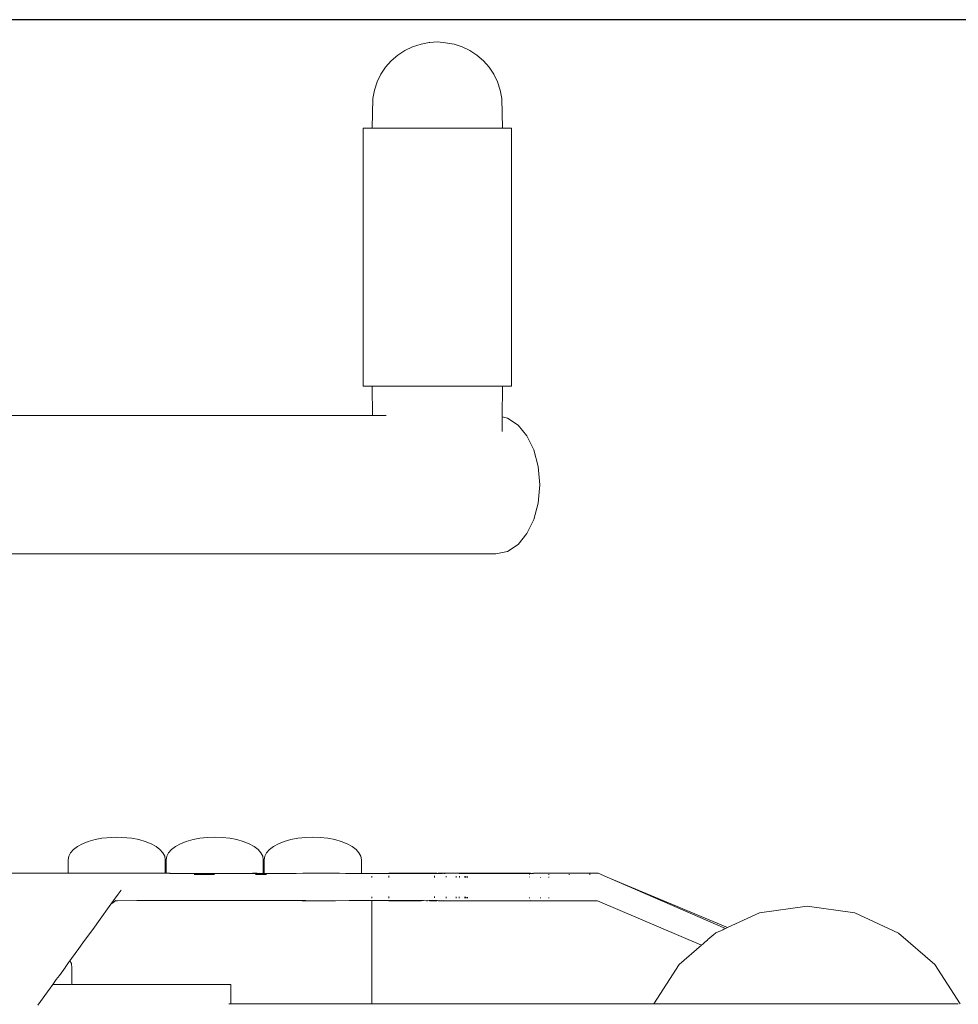
# Model space of a CAD drawing. Extents: x 3151 to 4923, y -2329 to -1502.
# Drawn here: x 4458 to 4488, y -1686 to -1654 of the extents above; entities that cross this region are included whole.
import ezdxf

# ---------------------------------------------------------------- set-up
doc = ezdxf.new("R2010")
doc.units = 0
doc.header["$MEASUREMENT"] = 0
doc.layers.get('Defpoints').update_dxf_attribs({"color": 250})
doc.layers.add('ProfileEdges_Nr_Pióra__7', color=7, linetype='Continuous', lineweight=18)

# ---------------------------------------------------------------- blocks, each defined once
blk = doc.blocks.new('*U12')
at = {"layer": 'Defpoints'}
blk.add_lwpolyline([(-534.044, 607.911), (-401.422, 607.911), (-401.422, 674.939), (-534.044, 674.939)], close=True, dxfattribs=at)

msp = doc.modelspace()

# ---------------------------------------------------------------- block references
msp.add_blockref('*U12', (4922.643, -2329.181))

# ---------------------------------------------------------------- next in the draw order: linework, layer by layer
at = {"layer": 'ProfileEdges_Nr_Pióra__7', "linetype": 'Continuous', "flags": 128}
for points in [[(4469.93, -1655.226), (4470.174, -1655.105)], [(4470.174, -1655.105), (4470.45, -1655.018)], [(4470.708, -1654.965), (4470.45, -1655.018)], [(4470.735, -1654.965), (4470.708, -1654.965)], [(4470.969, -1654.947), (4470.735, -1654.965)], [(4471.161, -1654.965), (4470.969, -1654.947)], [(4471.507, -1655.018), (4471.161, -1654.965)], [(4471.507, -1655.018), (4471.765, -1655.105)], [(4471.765, -1655.105), (4472.009, -1655.226)], [(4469.5, -1655.556), (4469.704, -1655.377)], [(4469.704, -1655.377), (4469.93, -1655.226)], [(4472.009, -1655.226), (4472.235, -1655.377)], [(4472.235, -1655.377), (4472.439, -1655.556)], [(4469.169, -1655.986), (4469.32, -1655.76)], [(4469.5, -1655.556), (4469.32, -1655.76)], [(4472.439, -1655.556), (4472.619, -1655.76)], [(4472.619, -1655.76), (4472.77, -1655.986)], [(4469.169, -1655.986), (4469.049, -1656.23)], [(4472.77, -1655.986), (4472.89, -1656.23)], [(4468.962, -1656.488), (4469.049, -1656.23)], [(4472.977, -1656.488), (4472.89, -1656.23)], [(4468.909, -1656.754), (4468.891, -1657.707)], [(4468.962, -1656.488), (4468.909, -1656.754)], [(4472.977, -1656.488), (4473.03, -1656.754)], [(4473.048, -1657.707), (4473.03, -1656.754)], [(4468.602, -1665.942), (4468.602, -1657.707)], [(4468.68, -1657.707), (4468.602, -1657.707)], [(4468.891, -1657.707), (4468.68, -1657.707)], [(4468.891, -1657.707), (4468.917, -1657.707)], [(4468.962, -1657.707), (4468.917, -1657.707)], [(4469.169, -1657.707), (4468.962, -1657.707)], [(4469.169, -1657.707), (4469.294, -1657.707)], [(4469.5, -1657.707), (4469.294, -1657.707)], [(4469.785, -1657.707), (4469.5, -1657.707)], [(4469.93, -1657.707), (4469.785, -1657.707)], [(4469.93, -1657.707), (4470.356, -1657.707)], [(4470.432, -1657.707), (4470.356, -1657.707)], [(4470.432, -1657.707), (4470.969, -1657.707)], [(4470.969, -1657.707), (4471.507, -1657.707)], [(4471.507, -1657.707), (4471.583, -1657.707)], [(4471.583, -1657.707), (4472.009, -1657.707)], [(4472.009, -1657.707), (4472.154, -1657.707)], [(4472.439, -1657.707), (4472.154, -1657.707)], [(4472.645, -1657.707), (4472.439, -1657.707)], [(4472.645, -1657.707), (4472.77, -1657.707)], [(4472.77, -1657.707), (4472.977, -1657.707)], [(4473.022, -1657.707), (4472.977, -1657.707)], [(4473.048, -1657.707), (4473.022, -1657.707)], [(4473.259, -1657.707), (4473.048, -1657.707)], [(4473.339, -1657.707), (4473.259, -1657.707)], [(4473.339, -1657.707), (4473.339, -1665.942)], [(4468.602, -1665.942), (4468.68, -1665.942)], [(4468.68, -1665.942), (4468.891, -1665.942)], [(4468.891, -1665.942), (4468.897, -1666.88)], [(4468.917, -1665.942), (4468.891, -1665.942)], [(4468.917, -1665.942), (4468.962, -1665.942)], [(4469.169, -1665.942), (4468.962, -1665.942)], [(4469.294, -1665.942), (4469.169, -1665.942)], [(4469.294, -1665.942), (4469.5, -1665.942)], [(4469.5, -1665.942), (4469.785, -1665.942)], [(4469.93, -1665.942), (4469.785, -1665.942)], [(4470.356, -1665.942), (4469.93, -1665.942)], [(4470.432, -1665.942), (4470.356, -1665.942)], [(4470.969, -1665.942), (4470.432, -1665.942)], [(4471.507, -1665.942), (4470.969, -1665.942)], [(4471.507, -1665.942), (4471.583, -1665.942)], [(4472.009, -1665.942), (4471.583, -1665.942)], [(4472.009, -1665.942), (4472.154, -1665.942)], [(4472.439, -1665.942), (4472.154, -1665.942)], [(4472.439, -1665.942), (4472.645, -1665.942)], [(4472.77, -1665.942), (4472.645, -1665.942)], [(4472.77, -1665.942), (4472.977, -1665.942)], [(4472.977, -1665.942), (4473.022, -1665.942)], [(4473.048, -1665.942), (4473.022, -1665.942)], [(4473.048, -1665.942), (4473.042, -1666.923)], [(4473.048, -1665.942), (4473.259, -1665.942)], [(4473.339, -1665.942), (4473.259, -1665.942)], [(4468.897, -1666.88), (4453.921, -1666.876)], [(4468.944, -1666.88), (4468.897, -1666.88)], [(4468.962, -1666.88), (4468.952, -1666.88)], [(4469.105, -1666.88), (4468.968, -1666.88)], [(4469.175, -1666.88), (4469.105, -1666.88)], [(4469.335, -1666.88), (4469.175, -1666.88)], [(4473.042, -1666.962), (4473.04, -1667.182)], [(4473.213, -1666.96), (4473.042, -1666.923)], [(4473.042, -1666.923), (4473.042, -1666.96)], [(4473.546, -1667.182), (4473.213, -1666.96)], [(4473.04, -1667.182), (4473.039, -1667.388)], [(4473.829, -1667.527), (4473.546, -1667.182)], [(4474.047, -1667.974), (4473.829, -1667.527)], [(4474.188, -1668.501), (4474.047, -1667.974)], [(4474.188, -1668.501), (4474.238, -1669.087)], [(4474.188, -1669.673), (4474.238, -1669.087)], [(4474.047, -1670.2), (4474.188, -1669.673)], [(4474.047, -1670.2), (4473.829, -1670.647)], [(4473.546, -1670.992), (4473.829, -1670.647)], [(4473.213, -1671.214), (4472.842, -1671.293)], [(4473.213, -1671.214), (4473.546, -1670.992)], [(4472.842, -1671.293), (4453.934, -1671.298)], [(4460.575, -1680.347), (4460.26, -1680.374)], [(4460.739, -1680.338), (4460.575, -1680.347)], [(4460.739, -1680.338), (4460.903, -1680.347)], [(4460.903, -1680.347), (4461.217, -1680.374)], [(4463.628, -1680.347), (4463.389, -1680.374)], [(4463.628, -1680.347), (4463.867, -1680.338)], [(4463.867, -1680.338), (4464.106, -1680.347)], [(4464.106, -1680.347), (4464.346, -1680.374)], [(4466.517, -1680.374), (4466.773, -1680.347)], [(4466.995, -1680.338), (4466.773, -1680.347)], [(4467.234, -1680.347), (4466.995, -1680.338)], [(4467.234, -1680.347), (4467.474, -1680.374)], [(4459.359, -1680.734), (4459.486, -1680.637)], [(4459.486, -1680.637), (4459.643, -1680.551)], [(4459.643, -1680.551), (4459.828, -1680.477)], [(4459.828, -1680.477), (4460.046, -1680.417)], [(4460.26, -1680.374), (4460.046, -1680.417)], [(4461.442, -1680.417), (4461.217, -1680.374)], [(4461.649, -1680.477), (4461.442, -1680.417)], [(4461.834, -1680.55), (4461.649, -1680.477)], [(4461.992, -1680.637), (4461.834, -1680.55)], [(4461.992, -1680.637), (4462.119, -1680.734)], [(4462.487, -1680.734), (4462.614, -1680.637)], [(4462.614, -1680.637), (4462.772, -1680.551)], [(4462.957, -1680.477), (4462.772, -1680.551)], [(4462.957, -1680.477), (4463.174, -1680.417)], [(4463.174, -1680.417), (4463.389, -1680.374)], [(4464.346, -1680.374), (4464.57, -1680.417)], [(4464.777, -1680.477), (4464.57, -1680.417)], [(4464.777, -1680.477), (4464.962, -1680.551)], [(4464.962, -1680.551), (4465.12, -1680.637)], [(4465.247, -1680.734), (4465.12, -1680.637)], [(4465.615, -1680.734), (4465.742, -1680.637)], [(4465.9, -1680.551), (4465.742, -1680.637)], [(4465.9, -1680.551), (4466.085, -1680.477)], [(4466.292, -1680.417), (4466.085, -1680.477)], [(4466.517, -1680.374), (4466.292, -1680.417)], [(4467.474, -1680.374), (4467.699, -1680.417)], [(4467.699, -1680.417), (4467.906, -1680.477)], [(4468.091, -1680.551), (4467.906, -1680.477)], [(4468.091, -1680.551), (4468.249, -1680.637)], [(4468.376, -1680.734), (4468.249, -1680.637)], [(4459.19, -1681.064), (4459.209, -1680.95)], [(4459.209, -1680.95), (4459.265, -1680.839)], [(4459.265, -1680.839), (4459.359, -1680.734)], [(4462.119, -1680.734), (4462.212, -1680.839)], [(4462.212, -1680.839), (4462.269, -1680.95)], [(4462.269, -1680.95), (4462.288, -1681.064)], [(4462.318, -1681.064), (4462.337, -1680.95)], [(4462.337, -1680.95), (4462.394, -1680.839)], [(4462.487, -1680.734), (4462.394, -1680.839)], [(4465.247, -1680.734), (4465.34, -1680.839)], [(4465.397, -1680.95), (4465.34, -1680.839)], [(4465.397, -1680.95), (4465.416, -1681.064)], [(4465.466, -1680.95), (4465.446, -1681.064)], [(4465.466, -1680.95), (4465.522, -1680.839)], [(4465.522, -1680.839), (4465.615, -1680.734)], [(4468.469, -1680.839), (4468.376, -1680.734)], [(4468.526, -1680.95), (4468.469, -1680.839)], [(4468.545, -1681.064), (4468.526, -1680.95)], [(4459.19, -1681.064), (4459.19, -1681.492)], [(4462.288, -1681.491), (4462.288, -1681.064)], [(4462.318, -1681.491), (4462.318, -1681.064)], [(4465.416, -1681.064), (4465.416, -1681.496)], [(4465.446, -1681.064), (4465.446, -1681.497)], [(4468.545, -1681.495), (4468.545, -1681.064)], [(4457.395, -1681.491), (4457.642, -1681.492)], [(4457.642, -1681.492), (4459.19, -1681.492)], [(4459.201, -1681.492), (4459.19, -1681.492)], [(4459.213, -1681.492), (4459.201, -1681.492)], [(4459.257, -1681.492), (4459.213, -1681.492)], [(4459.318, -1681.492), (4459.257, -1681.492)], [(4459.457, -1681.491), (4459.318, -1681.492)], [(4459.585, -1681.491), (4459.457, -1681.491)], [(4459.784, -1681.491), (4459.585, -1681.491)], [(4459.965, -1681.491), (4459.784, -1681.491)], [(4460.203, -1681.491), (4459.965, -1681.491)], [(4460.421, -1681.491), (4460.203, -1681.491)], [(4460.675, -1681.491), (4460.421, -1681.491)], [(4460.675, -1681.491), (4460.722, -1681.491)], [(4460.908, -1681.491), (4460.722, -1681.491)], [(4461.154, -1681.491), (4460.908, -1681.491)], [(4461.378, -1681.491), (4461.154, -1681.491)], [(4461.591, -1681.491), (4461.378, -1681.491)], [(4461.787, -1681.491), (4461.591, -1681.491)], [(4461.946, -1681.491), (4461.787, -1681.491)], [(4462.092, -1681.491), (4461.946, -1681.491)], [(4462.182, -1681.491), (4462.092, -1681.491)], [(4462.264, -1681.491), (4462.182, -1681.491)], [(4462.277, -1681.491), (4462.264, -1681.491)], [(4462.288, -1681.491), (4462.277, -1681.491)], [(4462.318, -1681.491), (4462.288, -1681.491)], [(4462.318, -1681.491), (4462.329, -1681.491)], [(4462.329, -1681.491), (4462.341, -1681.491)], [(4462.341, -1681.491), (4462.356, -1681.491)], [(4462.385, -1681.491), (4462.356, -1681.491)], [(4462.446, -1681.491), (4462.385, -1681.491)], [(4462.446, -1681.496), (4462.432, -1681.496)], [(4462.546, -1681.494), (4462.446, -1681.491)], [(4462.446, -1681.496), (4462.587, -1681.496)], [(4462.587, -1681.494), (4462.546, -1681.494)], [(4462.714, -1681.495), (4462.587, -1681.494)], [(4462.587, -1681.496), (4462.714, -1681.496)], [(4462.914, -1681.496), (4462.714, -1681.495)], [(4462.714, -1681.495), (4462.914, -1681.495)], [(4462.714, -1681.496), (4462.914, -1681.496)], [(4462.914, -1681.495), (4463.094, -1681.495)], [(4462.914, -1681.496), (4463.094, -1681.496)], [(4463.094, -1681.495), (4463.334, -1681.495)], [(4463.335, -1681.496), (4463.094, -1681.496)], [(4463.355, -1681.533), (4463.206, -1681.533)], [(4463.334, -1681.495), (4463.516, -1681.493)], [(4463.55, -1681.496), (4463.335, -1681.496)], [(4463.55, -1681.533), (4463.355, -1681.533)], [(4463.516, -1681.493), (4463.55, -1681.495)], [(4463.807, -1681.496), (4463.55, -1681.496)], [(4463.858, -1681.533), (4463.55, -1681.533)], [(4463.556, -1681.493), (4463.608, -1681.493)], [(4463.608, -1681.493), (4463.806, -1681.495)], [(4463.806, -1681.495), (4463.834, -1681.493)], [(4464.037, -1681.496), (4463.807, -1681.496)], [(4464.037, -1681.494), (4463.834, -1681.493)], [(4464.284, -1681.495), (4464.037, -1681.494)], [(4464.285, -1681.496), (4464.037, -1681.496)], [(4464.507, -1681.496), (4464.284, -1681.495)], [(4464.507, -1681.496), (4464.285, -1681.496)], [(4464.352, -1681.493), (4464.507, -1681.493)], [(4464.507, -1681.493), (4464.721, -1681.493)], [(4464.555, -1681.495), (4464.507, -1681.496)], [(4464.722, -1681.496), (4464.555, -1681.495)], [(4464.722, -1681.496), (4464.793, -1681.496)], [(4464.915, -1681.493), (4464.725, -1681.493)], [(4464.793, -1681.496), (4464.915, -1681.496)], [(4465.03, -1681.493), (4464.915, -1681.493)], [(4465.03, -1681.493), (4464.915, -1681.496)], [(4464.915, -1681.496), (4465.009, -1681.496)], [(4465.009, -1681.496), (4465.076, -1681.496)], [(4465.03, -1681.493), (4465.075, -1681.492)], [(4465.075, -1681.492), (4465.22, -1681.492)], [(4465.076, -1681.496), (4465.393, -1681.501)], [(4465.22, -1681.533), (4465.169, -1681.533)], [(4465.22, -1681.492), (4465.281, -1681.493)], [(4465.319, -1681.533), (4465.22, -1681.533)], [(4465.31, -1681.492), (4465.281, -1681.493)], [(4465.393, -1681.496), (4465.31, -1681.492)], [(4465.393, -1681.533), (4465.319, -1681.533)], [(4465.405, -1681.496), (4465.393, -1681.496)], [(4465.405, -1681.499), (4465.393, -1681.501)], [(4465.406, -1681.533), (4465.393, -1681.533)], [(4465.416, -1681.496), (4465.405, -1681.496)], [(4465.416, -1681.498), (4465.405, -1681.499)], [(4465.416, -1681.533), (4465.406, -1681.533)], [(4465.416, -1681.498), (4465.428, -1681.496)], [(4465.428, -1681.496), (4465.416, -1681.496)], [(4465.416, -1681.533), (4465.416, -1681.498)], [(4465.446, -1681.533), (4465.416, -1681.533)], [(4465.446, -1681.497), (4465.428, -1681.496)], [(4465.514, -1681.496), (4465.446, -1681.497)], [(4465.446, -1681.503), (4465.446, -1681.533)], [(4465.52, -1681.533), (4465.446, -1681.533)], [(4465.574, -1681.496), (4465.514, -1681.496)], [(4465.716, -1681.496), (4465.574, -1681.496)], [(4465.842, -1681.496), (4465.716, -1681.496)], [(4466.031, -1681.496), (4465.842, -1681.496)], [(4466.043, -1681.496), (4466.031, -1681.496)], [(4466.222, -1681.495), (4466.043, -1681.496)], [(4466.461, -1681.493), (4466.222, -1681.495)], [(4466.461, -1681.493), (4466.678, -1681.491)], [(4466.678, -1681.491), (4466.736, -1681.491)], [(4466.736, -1681.491), (4466.932, -1681.491)], [(4466.932, -1681.491), (4467.165, -1681.491)], [(4467.165, -1681.491), (4467.41, -1681.491)], [(4467.41, -1681.491), (4467.636, -1681.491)], [(4467.849, -1681.492), (4467.636, -1681.491)], [(4468.043, -1681.493), (4467.849, -1681.492)], [(4468.204, -1681.494), (4468.043, -1681.493)], [(4468.348, -1681.494), (4468.204, -1681.494)], [(4468.44, -1681.495), (4468.348, -1681.494)], [(4468.521, -1681.495), (4468.44, -1681.495)], [(4468.534, -1681.495), (4468.521, -1681.495)], [(4468.545, -1681.495), (4468.534, -1681.495)], [(4468.645, -1681.496), (4468.545, -1681.495)], [(4468.645, -1681.496), (4468.675, -1681.496)], [(4468.675, -1681.496), (4469.424, -1681.491)], [(4469.424, -1681.496), (4468.675, -1681.496)], [(4468.879, -1681.623), (4468.879, -1681.581)], [(4470.452, -1681.491), (4469.424, -1681.491)], [(4469.424, -1681.491), (4470.364, -1681.494)], [(4469.424, -1681.576), (4469.424, -1681.591)], [(4469.424, -1681.591), (4469.424, -1681.607)], [(4469.424, -1681.607), (4469.424, -1681.623)], [(4469.757, -1681.496), (4469.432, -1681.496)], [(4470.45, -1681.496), (4469.757, -1681.496)], [(4470.45, -1681.496), (4470.364, -1681.494)], [(4470.625, -1681.492), (4470.452, -1681.491)], [(4470.489, -1681.494), (4470.454, -1681.496)], [(4470.625, -1681.492), (4470.489, -1681.494)], [(4470.718, -1681.495), (4470.489, -1681.494)], [(4470.67, -1681.492), (4470.625, -1681.492)], [(4470.718, -1681.491), (4470.67, -1681.492)], [(4470.831, -1681.491), (4470.718, -1681.491)], [(4470.718, -1681.491), (4470.781, -1681.493)], [(4470.831, -1681.495), (4470.718, -1681.495)], [(4470.781, -1681.493), (4470.831, -1681.495)], [(4470.858, -1681.491), (4470.831, -1681.491)], [(4470.881, -1681.495), (4470.832, -1681.495)], [(4470.879, -1681.491), (4470.858, -1681.491)], [(4470.881, -1681.495), (4470.858, -1681.491)], [(4470.881, -1681.491), (4470.898, -1681.491)], [(4470.898, -1681.493), (4470.881, -1681.491)], [(4470.898, -1681.493), (4470.881, -1681.493)], [(4470.881, -1681.495), (4470.898, -1681.495)], [(4470.881, -1681.576), (4470.881, -1681.623)], [(4470.898, -1681.491), (4470.941, -1681.491)], [(4470.941, -1681.491), (4470.898, -1681.493)], [(4470.898, -1681.491), (4470.941, -1681.493)], [(4470.941, -1681.493), (4470.898, -1681.493)], [(4470.898, -1681.495), (4470.941, -1681.495)], [(4470.941, -1681.491), (4470.958, -1681.493)], [(4470.958, -1681.493), (4470.941, -1681.493)], [(4470.941, -1681.495), (4471.001, -1681.495)], [(4471.001, -1681.491), (4470.958, -1681.493)], [(4471.001, -1681.491), (4471.04, -1681.491)], [(4471.001, -1681.495), (4471.04, -1681.495)], [(4471.113, -1681.491), (4471.04, -1681.491)], [(4471.04, -1681.495), (4471.113, -1681.495)], [(4471.131, -1681.491), (4471.113, -1681.491)], [(4471.113, -1681.491), (4471.131, -1681.492)], [(4471.114, -1681.495), (4471.131, -1681.495)], [(4471.178, -1681.491), (4471.136, -1681.492)], [(4471.136, -1681.492), (4471.179, -1681.495)], [(4471.244, -1681.492), (4471.178, -1681.491)], [(4471.179, -1681.495), (4471.219, -1681.495)], [(4471.277, -1681.491), (4471.252, -1681.491)], [(4471.252, -1681.62), (4471.252, -1681.579)], [(4471.277, -1681.491), (4471.312, -1681.491)], [(4471.312, -1681.491), (4471.344, -1681.491)], [(4471.344, -1681.491), (4471.364, -1681.491)], [(4471.364, -1681.491), (4471.446, -1681.491)], [(4471.459, -1681.491), (4471.446, -1681.491)], [(4471.505, -1681.491), (4471.459, -1681.491)], [(4471.505, -1681.491), (4471.541, -1681.491)], [(4471.541, -1681.491), (4471.568, -1681.491)], [(4471.593, -1681.491), (4471.568, -1681.491)], [(4471.568, -1681.623), (4471.568, -1681.582)], [(4471.612, -1681.491), (4471.595, -1681.491)], [(4471.662, -1681.492), (4471.612, -1681.491)], [(4471.612, -1681.491), (4471.662, -1681.491)], [(4471.612, -1681.491), (4471.662, -1681.495)], [(4471.667, -1681.491), (4471.68, -1681.491)], [(4471.68, -1681.491), (4471.667, -1681.492)], [(4471.667, -1681.492), (4471.68, -1681.492)], [(4471.679, -1681.495), (4471.667, -1681.495)], [(4471.678, -1681.623), (4471.678, -1681.585)], [(4471.753, -1681.491), (4471.686, -1681.492)], [(4471.687, -1681.491), (4471.753, -1681.491)], [(4471.753, -1681.494), (4471.687, -1681.495)], [(4471.764, -1681.491), (4471.753, -1681.491)], [(4471.764, -1681.494), (4471.753, -1681.494)], [(4471.84, -1681.491), (4471.764, -1681.491)], [(4471.839, -1681.494), (4471.764, -1681.494)], [(4471.844, -1681.623), (4471.844, -1681.588)], [(4471.869, -1681.491), (4471.848, -1681.491)], [(4471.869, -1681.494), (4471.848, -1681.494)], [(4471.869, -1681.491), (4471.891, -1681.491)], [(4471.891, -1681.494), (4471.869, -1681.494)], [(4471.869, -1681.589), (4471.869, -1681.623)], [(4471.891, -1681.491), (4471.909, -1681.491)], [(4471.909, -1681.494), (4471.891, -1681.494)], [(4471.913, -1681.491), (4471.925, -1681.491)], [(4471.925, -1681.494), (4471.913, -1681.494)], [(4471.913, -1681.623), (4471.913, -1681.59)], [(4471.937, -1681.491), (4471.925, -1681.491)], [(4471.937, -1681.494), (4471.925, -1681.494)], [(4471.99, -1681.491), (4471.937, -1681.491)], [(4471.99, -1681.494), (4471.937, -1681.494)], [(4471.937, -1681.623), (4471.937, -1681.59)], [(4471.99, -1681.491), (4472.046, -1681.491)], [(4472.045, -1681.494), (4471.99, -1681.494)], [(4472.192, -1681.494), (4472.045, -1681.494)], [(4472.046, -1681.491), (4472.193, -1681.491)], [(4472.192, -1681.494), (4472.046, -1681.491)], [(4472.221, -1681.494), (4472.192, -1681.494)], [(4472.22, -1681.491), (4472.193, -1681.491)], [(4472.286, -1681.491), (4472.22, -1681.491)], [(4472.286, -1681.494), (4472.221, -1681.494)], [(4472.286, -1681.491), (4472.317, -1681.491)], [(4472.317, -1681.494), (4472.286, -1681.494)], [(4472.317, -1681.491), (4472.341, -1681.491)], [(4472.341, -1681.494), (4472.317, -1681.494)], [(4472.341, -1681.491), (4472.375, -1681.491)], [(4472.376, -1681.494), (4472.341, -1681.494)], [(4472.395, -1681.491), (4472.375, -1681.491)], [(4472.395, -1681.494), (4472.376, -1681.494)], [(4472.395, -1681.491), (4472.44, -1681.491)], [(4472.44, -1681.494), (4472.395, -1681.494)], [(4472.44, -1681.491), (4472.711, -1681.492)], [(4472.44, -1681.491), (4472.711, -1681.491)], [(4472.71, -1681.494), (4472.44, -1681.494)], [(4472.711, -1681.492), (4472.733, -1681.491)], [(4472.732, -1681.492), (4472.711, -1681.491)], [(4472.712, -1681.494), (4472.732, -1681.494)], [(4472.871, -1681.492), (4472.732, -1681.492)], [(4472.871, -1681.491), (4472.733, -1681.491)], [(4472.871, -1681.494), (4472.733, -1681.494)], [(4472.871, -1681.491), (4473.039, -1681.491)], [(4472.871, -1681.492), (4473.039, -1681.491)], [(4473.039, -1681.493), (4472.871, -1681.494)], [(4473.067, -1681.491), (4473.039, -1681.491)], [(4473.067, -1681.493), (4473.04, -1681.493)], [(4473.259, -1681.491), (4473.067, -1681.491)], [(4473.259, -1681.493), (4473.068, -1681.493)], [(4473.578, -1681.491), (4473.259, -1681.491)], [(4473.578, -1681.493), (4473.259, -1681.493)], [(4473.578, -1681.491), (4473.897, -1681.491)], [(4473.578, -1681.491), (4473.897, -1681.493)], [(4473.579, -1681.493), (4473.897, -1681.493)], [(4473.91, -1681.493), (4473.897, -1681.491)], [(4473.897, -1681.493), (4473.91, -1681.493)], [(4473.91, -1681.491), (4473.932, -1681.491)], [(4473.932, -1681.493), (4473.91, -1681.491)], [(4473.932, -1681.493), (4473.91, -1681.493)], [(4473.91, -1681.535), (4473.91, -1681.523)], [(4473.91, -1681.619), (4473.91, -1681.603)], [(4473.953, -1681.493), (4473.932, -1681.491)], [(4473.953, -1681.491), (4473.932, -1681.493)], [(4473.953, -1681.493), (4473.932, -1681.493)], [(4473.997, -1681.491), (4473.953, -1681.493)], [(4473.953, -1681.491), (4473.997, -1681.493)], [(4473.997, -1681.493), (4473.953, -1681.493)], [(4473.997, -1681.493), (4474.044, -1681.491)], [(4474.044, -1681.493), (4473.997, -1681.491)], [(4474.044, -1681.493), (4473.997, -1681.493)], [(4474.123, -1681.491), (4474.044, -1681.493)], [(4474.044, -1681.491), (4474.123, -1681.492)], [(4474.123, -1681.492), (4474.044, -1681.493)], [(4474.17, -1681.492), (4474.131, -1681.491)], [(4474.132, -1681.492), (4474.17, -1681.491)], [(4474.132, -1681.492), (4474.17, -1681.492)], [(4474.264, -1681.492), (4474.171, -1681.492)], [(4474.264, -1681.492), (4474.172, -1681.491)], [(4474.294, -1681.491), (4474.264, -1681.491)], [(4474.264, -1681.491), (4474.294, -1681.492)], [(4474.294, -1681.492), (4474.264, -1681.492)], [(4474.264, -1681.612), (4474.264, -1681.623)], [(4474.299, -1681.491), (4474.312, -1681.492)], [(4474.312, -1681.491), (4474.299, -1681.492)], [(4474.299, -1681.492), (4474.312, -1681.492)], [(4474.312, -1681.491), (4474.372, -1681.492)], [(4474.312, -1681.492), (4474.371, -1681.491)], [(4474.312, -1681.492), (4474.372, -1681.492)], [(4474.371, -1681.491), (4474.394, -1681.492)], [(4474.372, -1681.492), (4474.394, -1681.491)], [(4474.394, -1681.492), (4474.372, -1681.492)], [(4474.526, -1681.492), (4474.394, -1681.491)], [(4474.526, -1681.491), (4474.394, -1681.492)], [(4474.394, -1681.492), (4474.526, -1681.492)], [(4474.526, -1681.491), (4474.538, -1681.492)], [(4474.526, -1681.492), (4474.538, -1681.491)], [(4474.538, -1681.492), (4474.526, -1681.492)], [(4474.526, -1681.538), (4474.526, -1681.524)], [(4474.526, -1681.623), (4474.526, -1681.609)], [(4474.552, -1681.491), (4474.538, -1681.492)], [(4474.538, -1681.491), (4474.552, -1681.492)], [(4474.538, -1681.492), (4474.552, -1681.492)], [(4474.552, -1681.492), (4474.611, -1681.491)], [(4474.552, -1681.491), (4474.611, -1681.492)], [(4474.611, -1681.492), (4474.552, -1681.492)], [(4474.611, -1681.492), (4474.733, -1681.491)], [(4474.611, -1681.491), (4474.733, -1681.492)], [(4474.611, -1681.492), (4474.733, -1681.492)], [(4474.733, -1681.491), (4474.771, -1681.492)], [(4474.733, -1681.492), (4474.772, -1681.491)], [(4474.733, -1681.492), (4474.771, -1681.492)], [(4474.771, -1681.492), (4474.807, -1681.491)], [(4474.807, -1681.492), (4474.771, -1681.492)], [(4474.772, -1681.491), (4474.807, -1681.492)], [(4474.807, -1681.491), (4474.839, -1681.492)], [(4474.807, -1681.492), (4474.839, -1681.492)], [(4474.839, -1681.492), (4474.892, -1681.491)], [(4474.892, -1681.491), (4475.84, -1681.491)], [(4475.177, -1681.517), (4475.177, -1681.538)], [(4475.84, -1681.491), (4475.851, -1681.491)], [(4475.84, -1681.513), (4475.84, -1681.538)], [(4476.1, -1681.491), (4475.851, -1681.491)], [(4476.46, -1681.647), (4476.1, -1681.491)], [(4476.46, -1681.647), (4480.227, -1683.225)], [(4480.165, -1683.253), (4476.46, -1681.647)], [(4460.551, -1682.479), (4460.72, -1682.244)], [(4460.72, -1682.244), (4460.762, -1682.187)], [(4460.762, -1682.187), (4460.786, -1682.154)], [(4460.786, -1682.154), (4460.877, -1682.028)], [(4468.879, -1682.282), (4468.879, -1682.241)], [(4469.424, -1682.235), (4469.424, -1682.267)], [(4470.881, -1682.235), (4470.883, -1682.278)], [(4471.252, -1682.282), (4471.252, -1682.238)], [(4471.569, -1682.282), (4471.568, -1682.243)], [(4471.669, -1682.282), (4471.669, -1682.245)], [(4460.153, -1683.028), (4460.551, -1682.479)], [(4460.551, -1682.479), (4460.642, -1682.411)], [(4460.642, -1682.411), (4460.682, -1682.381)], [(4460.682, -1682.381), (4460.701, -1682.367)], [(4460.683, -1682.367), (4460.701, -1682.367)], [(4460.688, -1682.362), (4460.704, -1682.362)], [(4460.688, -1682.362), (4460.703, -1682.363)], [(4460.701, -1682.367), (4460.762, -1682.367)], [(4460.762, -1682.367), (4461.376, -1682.365)], [(4461.376, -1682.365), (4461.467, -1682.365)], [(4461.467, -1682.365), (4462.147, -1682.363)], [(4462.147, -1682.363), (4462.248, -1682.362)], [(4462.248, -1682.362), (4462.411, -1682.362)], [(4462.411, -1682.362), (4462.973, -1682.362)], [(4462.973, -1682.362), (4463.08, -1682.362)], [(4463.08, -1682.362), (4463.827, -1682.362)], [(4463.827, -1682.362), (4463.938, -1682.362)], [(4463.938, -1682.362), (4464.685, -1682.362)], [(4464.685, -1682.362), (4464.796, -1682.362)], [(4464.796, -1682.362), (4464.988, -1682.362)], [(4464.988, -1682.362), (4465.408, -1682.362)], [(4465.408, -1682.362), (4465.52, -1682.362)], [(4465.52, -1682.362), (4465.628, -1682.362)], [(4465.628, -1682.362), (4466.011, -1682.362)], [(4466.011, -1682.362), (4466.308, -1682.362)], [(4466.308, -1682.362), (4466.408, -1682.362)], [(4466.408, -1682.362), (4466.768, -1682.362)], [(4466.651, -1682.367), (4466.981, -1682.367)], [(4466.981, -1682.367), (4467.022, -1682.367)], [(4467.063, -1682.367), (4467.022, -1682.367)], [(4467.063, -1682.367), (4467.114, -1682.367)], [(4467.114, -1682.367), (4467.399, -1682.366)], [(4467.616, -1682.367), (4467.399, -1682.366)], [(4467.616, -1682.367), (4467.644, -1682.367)], [(4467.644, -1682.367), (4467.723, -1682.367)], [(4467.723, -1682.367), (4468.153, -1682.364)], [(4468.153, -1682.364), (4468.217, -1682.364)], [(4468.217, -1682.364), (4468.534, -1682.362)], [(4468.534, -1682.362), (4468.581, -1682.362)], [(4468.581, -1682.362), (4468.655, -1682.362)], [(4468.655, -1682.362), (4468.775, -1682.362)], [(4468.775, -1682.362), (4468.804, -1682.362)], [(4468.804, -1682.362), (4468.869, -1682.362)], [(4468.879, -1682.362), (4469.424, -1682.362)], [(4468.879, -1682.364), (4469.424, -1682.362)], [(4469.424, -1682.367), (4468.879, -1682.364)], [(4468.879, -1685.664), (4468.879, -1682.364)], [(4469.424, -1682.267), (4469.424, -1682.282)], [(4469.424, -1682.362), (4469.737, -1682.362)], [(4470.106, -1682.367), (4469.424, -1682.367)], [(4470.102, -1682.362), (4469.737, -1682.362)], [(4470.452, -1682.367), (4470.106, -1682.367)], [(4470.452, -1682.362), (4470.108, -1682.362)], [(4470.452, -1682.362), (4470.476, -1682.364)], [(4470.452, -1682.367), (4470.476, -1682.364)], [(4470.53, -1682.365), (4470.483, -1682.365)], [(4470.53, -1682.365), (4470.62, -1682.366)], [(4470.62, -1682.366), (4470.637, -1682.366)], [(4470.637, -1682.366), (4470.649, -1682.365)], [(4470.649, -1682.365), (4470.664, -1682.366)], [(4470.664, -1682.366), (4470.712, -1682.363)], [(4470.664, -1682.366), (4470.712, -1682.363)], [(4470.718, -1682.367), (4470.831, -1682.367)], [(4470.719, -1682.366), (4470.772, -1682.365)], [(4470.772, -1682.365), (4470.72, -1682.365)], [(4470.721, -1682.363), (4470.829, -1682.363)], [(4470.829, -1682.363), (4470.772, -1682.365)], [(4470.772, -1682.365), (4470.831, -1682.367)], [(4470.831, -1682.363), (4470.881, -1682.363)], [(4470.831, -1682.367), (4470.876, -1682.367)], [(4470.898, -1682.364), (4470.881, -1682.363)], [(4470.881, -1682.367), (4470.898, -1682.367)], [(4470.941, -1682.363), (4470.898, -1682.364)], [(4470.941, -1682.367), (4470.898, -1682.367)], [(4470.977, -1682.363), (4470.941, -1682.363)], [(4470.952, -1682.365), (4470.941, -1682.367)], [(4471, -1682.366), (4470.952, -1682.365)], [(4471.001, -1682.367), (4470.952, -1682.365)], [(4471.038, -1682.363), (4471, -1682.366)], [(4471.001, -1682.367), (4471.04, -1682.366)], [(4471.04, -1682.367), (4471.001, -1682.367)], [(4471.04, -1682.366), (4471.111, -1682.363)], [(4471.04, -1682.367), (4471.113, -1682.367)], [(4471.131, -1682.366), (4471.113, -1682.367)], [(4471.113, -1682.367), (4471.131, -1682.367)], [(4471.172, -1682.363), (4471.131, -1682.366)], [(4471.131, -1682.366), (4471.178, -1682.367)], [(4471.131, -1682.367), (4471.178, -1682.367)], [(4471.178, -1682.367), (4471.24, -1682.366)], [(4471.24, -1682.366), (4471.252, -1682.367)], [(4471.252, -1682.367), (4471.277, -1682.367)], [(4471.277, -1682.367), (4471.312, -1682.367)], [(4471.312, -1682.367), (4471.344, -1682.367)], [(4471.364, -1682.367), (4471.344, -1682.367)], [(4471.364, -1682.367), (4471.446, -1682.367)], [(4471.446, -1682.367), (4471.459, -1682.367)], [(4471.459, -1682.367), (4471.505, -1682.367)], [(4471.505, -1682.367), (4471.541, -1682.367)], [(4471.568, -1682.367), (4471.541, -1682.367)], [(4471.593, -1682.367), (4471.568, -1682.367)], [(4471.612, -1682.367), (4471.595, -1682.367)], [(4471.662, -1682.367), (4471.612, -1682.367)], [(4471.695, -1682.367), (4471.667, -1682.367)], [(4471.753, -1682.367), (4471.695, -1682.367)], [(4471.764, -1682.367), (4471.753, -1682.367)], [(4471.764, -1682.367), (4471.832, -1682.367)], [(4471.844, -1682.282), (4471.844, -1682.248)], [(4471.848, -1682.367), (4471.869, -1682.367)], [(4471.869, -1682.248), (4471.869, -1682.282)], [(4471.891, -1682.367), (4471.869, -1682.367)], [(4471.891, -1682.367), (4471.909, -1682.367)], [(4471.913, -1682.282), (4471.915, -1682.249)], [(4471.913, -1682.367), (4471.925, -1682.367)], [(4471.937, -1682.367), (4471.925, -1682.367)], [(4471.937, -1682.282), (4471.937, -1682.25)], [(4471.99, -1682.367), (4471.937, -1682.367)], [(4471.99, -1682.367), (4472.046, -1682.367)], [(4472.046, -1682.367), (4472.193, -1682.367)], [(4472.193, -1682.367), (4472.286, -1682.367)], [(4472.286, -1682.367), (4472.341, -1682.367)], [(4472.341, -1682.367), (4472.375, -1682.367)], [(4472.375, -1682.367), (4472.395, -1682.367)], [(4472.44, -1682.367), (4472.395, -1682.367)], [(4472.733, -1682.367), (4472.44, -1682.367)], [(4472.733, -1682.367), (4472.871, -1682.367)], [(4472.908, -1682.367), (4472.871, -1682.367)], [(4473.259, -1682.367), (4472.908, -1682.367)], [(4473.305, -1682.367), (4473.259, -1682.367)], [(4473.578, -1682.367), (4473.305, -1682.367)], [(4473.717, -1682.367), (4473.578, -1682.367)], [(4473.897, -1682.367), (4473.717, -1682.367)], [(4473.91, -1682.367), (4473.897, -1682.367)], [(4473.91, -1682.282), (4473.91, -1682.263)], [(4473.91, -1682.367), (4473.932, -1682.365)], [(4473.932, -1682.367), (4473.91, -1682.367)], [(4473.932, -1682.365), (4473.953, -1682.367)], [(4473.932, -1682.367), (4473.953, -1682.367)], [(4473.953, -1682.367), (4473.997, -1682.367)], [(4474.123, -1682.367), (4473.997, -1682.367)], [(4474.17, -1682.367), (4474.131, -1682.366)], [(4474.131, -1682.367), (4474.17, -1682.367)], [(4474.172, -1682.367), (4474.259, -1682.367)], [(4474.259, -1682.282), (4474.259, -1682.266)], [(4474.264, -1682.367), (4474.294, -1682.367)], [(4474.312, -1682.366), (4474.299, -1682.367)], [(4474.312, -1682.367), (4474.299, -1682.367)], [(4474.312, -1682.366), (4474.371, -1682.367)], [(4474.312, -1682.367), (4474.371, -1682.367)], [(4474.371, -1682.367), (4474.394, -1682.367)], [(4474.394, -1682.367), (4474.526, -1682.367)], [(4474.526, -1682.282), (4474.526, -1682.268)], [(4474.526, -1682.367), (4474.538, -1682.367)], [(4474.538, -1682.367), (4474.552, -1682.367)], [(4474.552, -1682.367), (4474.611, -1682.367)], [(4474.733, -1682.367), (4474.611, -1682.367)], [(4474.772, -1682.367), (4474.733, -1682.367)], [(4474.807, -1682.367), (4474.772, -1682.367)], [(4474.832, -1682.366), (4474.807, -1682.367)], [(4474.892, -1682.367), (4474.832, -1682.366)], [(4474.892, -1682.367), (4475.84, -1682.367)], [(4475.849, -1682.367), (4476.079, -1682.367)], [(4476.079, -1682.367), (4479.395, -1683.791)], [(4482.768, -1682.54), (4481.247, -1682.759)], [(4482.768, -1682.54), (4484.29, -1682.759)], [(4481.247, -1682.759), (4480.227, -1683.225)], [(4484.29, -1682.759), (4485.688, -1683.398)], [(4460.024, -1683.206), (4460.153, -1683.028)], [(4459.659, -1683.71), (4460.024, -1683.206)], [(4479.603, -1683.61), (4479.794, -1683.446)], [(4479.794, -1683.446), (4479.849, -1683.398)], [(4479.862, -1683.392), (4479.849, -1683.398)], [(4479.862, -1683.392), (4479.927, -1683.362)], [(4479.927, -1683.362), (4479.956, -1683.349)], [(4479.956, -1683.349), (4480.012, -1683.323)], [(4480.012, -1683.323), (4480.059, -1683.302)], [(4480.059, -1683.302), (4480.076, -1683.294)], [(4480.076, -1683.294), (4480.113, -1683.277)], [(4480.113, -1683.277), (4480.14, -1683.265)], [(4480.145, -1683.263), (4480.161, -1683.255)], [(4480.165, -1683.253), (4480.227, -1683.225)], [(4486.849, -1684.404), (4485.688, -1683.398)], [(4459.525, -1683.895), (4459.659, -1683.71)], [(4478.687, -1684.404), (4479.395, -1683.791)], [(4479.408, -1683.78), (4479.423, -1683.767)], [(4479.423, -1683.767), (4479.438, -1683.754)], [(4479.438, -1683.754), (4479.459, -1683.736)], [(4479.459, -1683.736), (4479.487, -1683.711)], [(4479.487, -1683.711), (4479.511, -1683.69)], [(4479.511, -1683.69), (4479.546, -1683.66)], [(4479.546, -1683.66), (4479.589, -1683.623)], [(4479.589, -1683.623), (4479.603, -1683.61)], [(4459.295, -1684.213), (4459.525, -1683.895)], [(4459.111, -1684.468), (4459.155, -1684.407)], [(4459.155, -1684.407), (4459.18, -1684.371)], [(4459.18, -1684.371), (4459.203, -1684.339)], [(4459.203, -1684.339), (4459.231, -1684.301)], [(4459.236, -1684.295), (4459.245, -1684.282)], [(4459.245, -1684.282), (4459.295, -1684.213)], [(4459.29, -1684.371), (4459.245, -1684.282)], [(4459.295, -1684.398), (4459.29, -1684.371)], [(4459.309, -1684.485), (4459.295, -1684.398)], [(4477.877, -1685.664), (4478.687, -1684.404)], [(4486.849, -1684.404), (4487.659, -1685.664)], [(4458.808, -1684.886), (4458.907, -1684.749)], [(4458.907, -1684.749), (4459.098, -1684.485)], [(4459.101, -1684.481), (4459.111, -1684.468)], [(4459.309, -1684.485), (4459.309, -1685.042)], [(4458.612, -1685.156), (4458.695, -1685.042)], [(4458.695, -1685.042), (4458.808, -1684.886)], [(4458.695, -1685.042), (4458.808, -1685.042)], [(4458.808, -1685.042), (4459.016, -1685.042)], [(4459.113, -1685.042), (4459.016, -1685.042)], [(4459.231, -1685.042), (4459.113, -1685.042)], [(4459.286, -1685.042), (4459.231, -1685.042)], [(4459.46, -1685.042), (4459.309, -1685.042)], [(4459.659, -1685.042), (4459.46, -1685.042)], [(4459.883, -1685.042), (4459.659, -1685.042)], [(4460.153, -1685.042), (4459.883, -1685.042)], [(4460.429, -1685.042), (4460.153, -1685.042)], [(4460.762, -1685.042), (4460.429, -1685.042)], [(4461.082, -1685.042), (4460.762, -1685.042)], [(4461.467, -1685.042), (4461.082, -1685.042)], [(4461.822, -1685.042), (4461.467, -1685.042)], [(4462.248, -1685.042), (4461.822, -1685.042)], [(4462.625, -1685.042), (4462.248, -1685.042)], [(4463.08, -1685.042), (4462.625, -1685.042)], [(4463.469, -1685.042), (4463.08, -1685.042)], [(4463.938, -1685.042), (4463.469, -1685.042)], [(4464.248, -1685.042), (4463.938, -1685.042)], [(4464.248, -1685.042), (4464.327, -1685.042)], [(4464.327, -1685.042), (4464.382, -1685.042)], [(4464.382, -1685.664), (4464.382, -1685.042)], [(4458.218, -1685.7), (4458.612, -1685.156)], [(4464.382, -1685.664), (4464.318, -1685.664)], [(4464.476, -1685.664), (4464.382, -1685.664)], [(4464.476, -1685.664), (4464.796, -1685.664)], [(4464.796, -1685.664), (4465.093, -1685.664)], [(4465.093, -1685.664), (4465.234, -1685.664)], [(4465.234, -1685.664), (4465.628, -1685.664)], [(4465.628, -1685.664), (4465.906, -1685.664)], [(4465.906, -1685.664), (4466.408, -1685.664)], [(4466.408, -1685.664), (4466.446, -1685.664)], [(4466.446, -1685.664), (4466.66, -1685.664)], [(4466.66, -1685.664), (4467.114, -1685.664)], [(4467.114, -1685.664), (4467.331, -1685.664)], [(4467.331, -1685.664), (4467.723, -1685.664)], [(4467.723, -1685.664), (4467.899, -1685.664)], [(4467.899, -1685.664), (4468.044, -1685.664)], [(4468.217, -1685.664), (4468.044, -1685.664)], [(4468.347, -1685.664), (4468.217, -1685.664)], [(4468.581, -1685.664), (4468.347, -1685.664)], [(4468.66, -1685.664), (4468.581, -1685.664)], [(4468.804, -1685.664), (4468.66, -1685.664)], [(4468.831, -1685.664), (4468.804, -1685.664)], [(4468.879, -1685.664), (4468.831, -1685.664)], [(4469.956, -1685.664), (4468.879, -1685.664)], [(4469.956, -1685.664), (4472.113, -1685.664)], [(4472.113, -1685.664), (4477.877, -1685.664)], [(4477.879, -1685.664), (4477.942, -1685.664)], [(4477.951, -1685.664), (4478.135, -1685.664)], [(4478.135, -1685.664), (4478.172, -1685.664)], [(4478.172, -1685.664), (4478.452, -1685.664)], [(4478.452, -1685.664), (4478.561, -1685.664)], [(4478.561, -1685.664), (4478.886, -1685.664)], [(4478.886, -1685.664), (4479.155, -1685.664)], [(4479.155, -1685.664), (4479.429, -1685.664)], [(4479.429, -1685.664), (4480.03, -1685.664)], [(4480.03, -1685.664), (4480.07, -1685.664)], [(4480.07, -1685.664), (4480.142, -1685.664)], [(4480.142, -1685.664), (4480.168, -1685.664)], [(4480.982, -1685.664), (4480.168, -1685.664)], [(4481.306, -1685.664), (4480.982, -1685.664)], [(4481.751, -1685.664), (4481.306, -1685.664)], [(4482.1, -1685.664), (4481.751, -1685.664)], [(4482.72, -1685.664), (4482.1, -1685.664)], [(4482.768, -1685.664), (4482.72, -1685.664)], [(4483.299, -1685.664), (4482.768, -1685.664)], [(4483.437, -1685.664), (4483.299, -1685.664)], [(4483.815, -1685.664), (4483.437, -1685.664)], [(4484.231, -1685.664), (4483.815, -1685.664)], [(4484.368, -1685.664), (4484.231, -1685.664)], [(4484.554, -1685.664), (4484.368, -1685.664)], [(4484.874, -1685.664), (4484.554, -1685.664)], [(4485.395, -1685.664), (4484.874, -1685.664)], [(4485.44, -1685.664), (4485.395, -1685.664)], [(4485.466, -1685.664), (4485.44, -1685.664)], [(4485.896, -1685.664), (4485.466, -1685.664)], [(4486.107, -1685.664), (4485.896, -1685.664)], [(4486.354, -1685.664), (4486.107, -1685.664)], [(4486.65, -1685.664), (4486.354, -1685.664)], [(4486.778, -1685.664), (4486.65, -1685.664)], [(4487.085, -1685.664), (4486.778, -1685.664)], [(4487.14, -1685.664), (4487.085, -1685.664)], [(4487.402, -1685.664), (4487.14, -1685.664)], [(4487.419, -1685.664), (4487.402, -1685.664)], [(4487.594, -1685.664), (4487.419, -1685.664)]]:
    msp.add_lwpolyline(points, dxfattribs=at)

doc.saveas('drawing.dxf')
